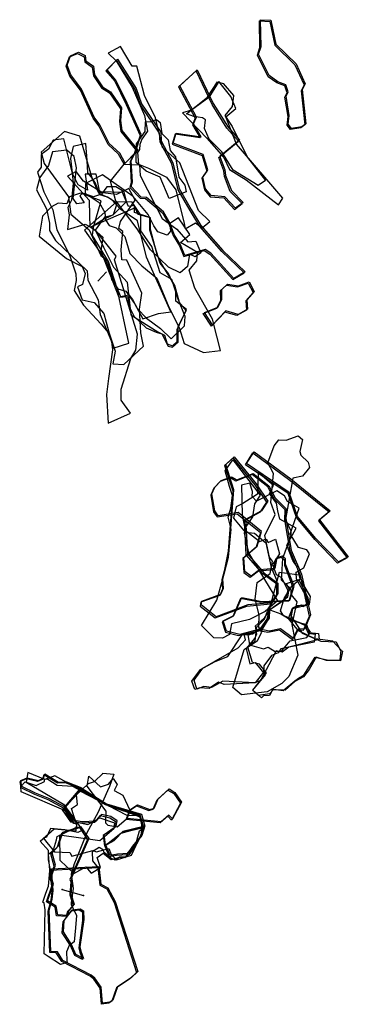
# Model space of a CAD drawing. Extents: x 7323 to 7635, y -9081 to -8148.
import ezdxf

# ---------------------------------------------------------------- set-up
doc = ezdxf.new("R2010")
doc.units = 0

msp = doc.modelspace()

# ---------------------------------------------------------------- linework, layer by layer
at = {"layer": 'M68LXLIFT', "color": 3}
msp.add_line((7397.389, -8395.205, -1416), (7405.695, -8386.614, -1431), dxfattribs=at)
at = {"layer": 'M68LXLIFT', "color": 2}
msp.add_line((7363.558, -8971.83, -1451), (7383.834, -8977.312, -1533), dxfattribs=at)
at = {"layer": 'M68LXLIFT', "color": 13}
for points in [[(7559.002, -8201.523, -1540), (7548.741, -8181.218, -1540), (7551.196, -8173.976, -1540), (7550.807, -8148.533, -1540), (7560.502, -8149.137, -1540), (7565.132, -8171.601, -1540), (7584.379, -8190.405, -1540), (7593.02, -8209.292, -1540), (7590.244, -8214.796, -1540), (7593.674, -8247.184, -1540), (7589.959, -8249.987, -1540), (7580.008, -8251.666, -1540), (7577.081, -8247.495, -1540), (7577.865, -8239.205, -1540), (7574.897, -8220.986, -1540), (7576.852, -8216.871, -1540), (7574.691, -8210.363, -1540), (7567.026, -8207.347, -1540)], [(7517.722, -8569.911, -1439), (7525.418, -8594.025, -1439), (7520.982, -8651.105, -1439), (7517.211, -8670.254, -1439), (7514.968, -8678.338, -1439), (7515.747, -8687.215, -1439), (7513.124, -8693.055, -1439), (7494.989, -8699.634, -1439), (7494.567, -8703.146, -1439), (7508.661, -8714.488, -1439), (7538.726, -8703.167, -1439), (7561.059, -8701.113, -1439), (7567.144, -8692.432, -1439), (7567.149, -8682.41, -1439), (7553.958, -8672.696, -1439), (7538.217, -8654.675, -1439), (7536.589, -8622.002, -1439), (7551.68, -8613.875, -1439), (7557.709, -8604.685, -1439), (7546.698, -8588.256, -1439), (7525.85, -8562.765, -1439)], [(7525.331, -8564.477, -1458), (7551.47, -8598.099, -1458), (7546.137, -8606.192, -1458), (7544.223, -8618.525, -1458), (7538.033, -8627.375, -1458), (7536.103, -8634.001, -1458), (7540.424, -8652.848, -1458), (7555.44, -8678.143, -1458), (7567.72, -8698.355, -1458), (7556.16, -8708.397, -1458), (7541.202, -8715.833, -1458), (7524.146, -8719.903, -1458), (7522.226, -8730.041, -1458), (7515.581, -8733.624, -1458), (7507.398, -8733.42, -1458), (7495.739, -8721.758, -1458), (7510.21, -8697.642, -1458), (7515.739, -8678.732, -1458), (7521.225, -8656.994, -1458), (7523.782, -8630.208, -1458), (7520.975, -8618.908, -1458), (7523.55, -8610.366, -1458), (7525.096, -8598.421, -1458), (7522.385, -8590.018, -1458), (7518.321, -8575.156, -1458)], [(7475.871, -8889.868, -1566.998), (7467.237, -8905.946, -1567.047), (7463.803, -8902.434, -1567.065), (7456.519, -8908.625, -1567.106), (7424.291, -8905.516, -1567.284), (7427.917, -8896.724, -1567.263), (7434.027, -8892.542, -1567.229), (7445.845, -8896.951, -1567.164), (7449.851, -8895.754, -1567.142), (7453.744, -8886.882, -1567.12), (7463.984, -8877.539, -1567.062), (7469.613, -8880.802, -1567.032)]]:
    msp.add_polyline3d(points, close=True, dxfattribs=at)
at = {"layer": 'M68LXLIFT', "color": 1}
for points in [[(7560.002, -8200.523, -1530), (7549.741, -8180.218, -1530), (7552.196, -8172.976, -1530), (7551.807, -8147.533, -1530), (7561.502, -8148.137, -1530), (7566.132, -8170.601, -1530), (7585.379, -8189.405, -1530), (7594.02, -8208.292, -1530), (7591.244, -8213.796, -1530), (7594.674, -8246.184, -1530), (7590.959, -8248.987, -1530), (7581.008, -8250.666, -1530), (7578.081, -8246.495, -1530), (7578.865, -8238.205, -1530), (7575.897, -8219.986, -1530), (7577.852, -8215.871, -1530), (7575.691, -8209.363, -1530), (7568.026, -8206.347, -1530)], [(7379.192, -8178.43, -1554.838), (7385.6, -8181.577, -1554.922), (7386.257, -8186.5, -1554.959), (7393.275, -8191.587, -1555.061), (7394.428, -8199.824, -1555.124), (7401.917, -8211.257, -1555.271), (7409.44, -8215.99, -1555.375), (7419.83, -8231.094, -1555.574), (7419.017, -8242.973, -1555.641), (7420.373, -8252.574, -1555.715), (7435.519, -8271.231, -1555.964), (7423.371, -8283.53, -1555.941), (7418.223, -8273.898, -1555.829), (7408.153, -8264.923, -1555.672), (7399.456, -8247.015, -1555.473), (7394.146, -8239.759, -1555.374), (7381.942, -8213.329, -1555.086), (7371.887, -8199.928, -1554.902), (7368.48, -8190.475, -1554.808), (7371.572, -8181.842, -1554.784)], [(7526.318, -8392.749, -1436), (7504.512, -8368.753, -1436), (7499.353, -8365.285, -1436), (7480.038, -8370.887, -1436), (7475.919, -8360.797, -1436), (7470.01, -8350.961, -1436), (7466.171, -8340.658, -1436), (7459.87, -8329.578, -1436), (7443.642, -8316, -1436), (7438.55, -8315.673, -1436), (7428.973, -8305.643, -1436), (7430.216, -8301.179, -1436), (7429.069, -8281.352, -1436), (7433.259, -8272.785, -1436), (7438.658, -8256.366, -1436), (7425.267, -8226.768, -1436), (7414.563, -8204.932, -1436), (7406.232, -8194.949, -1436), (7416.277, -8184.81, -1436), (7433.784, -8212.722, -1436), (7438.977, -8227.282, -1436), (7457.093, -8253.963, -1436), (7457.677, -8262.437, -1436), (7468.55, -8283.044, -1436), (7474.615, -8307.622, -1436), (7485.976, -8327.419, -1436), (7495.087, -8342.646, -1436), (7516.083, -8366.154, -1436), (7537.136, -8386.537, -1436)], [(7531.749, -8261.765, -1531), (7513.162, -8277.219, -1531), (7517.782, -8289.901, -1531), (7518.499, -8295.079, -1531), (7524.072, -8309.462, -1531), (7535.237, -8320.616, -1531), (7528.054, -8326.256, -1531), (7517.803, -8315.293, -1531), (7505.034, -8314.258, -1531), (7499.659, -8307.865, -1531), (7496.941, -8296.827, -1531), (7501.855, -8289.93, -1531), (7497.282, -8275.122, -1531), (7468.928, -8264.51, -1531), (7471.763, -8255.002, -1531), (7495.408, -8258.498, -1531), (7488.103, -8246.192, -1531), (7490.877, -8239.81, -1531), (7475.093, -8210.144, -1531), (7491.679, -8195.1, -1531), (7506.837, -8226.998, -1531), (7520.896, -8249.276, -1531)], [(7498.504, -8424.992, -1515), (7511.238, -8420.004, -1515), (7514.975, -8412.565, -1515), (7514.895, -8403.276, -1515), (7520.447, -8398.098, -1515), (7530.865, -8399.806, -1515), (7540.916, -8396.072, -1515), (7545.683, -8405.014, -1515), (7538.857, -8413.023, -1515), (7539.374, -8421.872, -1515), (7530.415, -8426.762, -1515), (7518.764, -8423.564, -1515), (7506.124, -8436.841, -1515)], [(7526.85, -8561.765, -1428), (7547.698, -8587.256, -1428), (7558.709, -8603.685, -1428), (7552.68, -8612.875, -1428), (7537.589, -8621.002, -1428), (7539.217, -8653.675, -1428), (7554.958, -8671.696, -1428), (7568.149, -8681.41, -1428), (7568.144, -8691.432, -1428), (7562.059, -8700.113, -1428), (7539.726, -8702.167, -1428), (7509.661, -8713.488, -1428), (7495.567, -8702.146, -1428), (7495.989, -8698.634, -1428), (7514.124, -8692.055, -1428), (7516.747, -8686.215, -1428), (7515.968, -8677.338, -1428), (7518.211, -8669.254, -1428), (7521.982, -8650.105, -1428), (7526.418, -8593.025, -1428), (7518.722, -8568.911, -1428)], [(7545.558, -8556.89, -1455), (7580.489, -8582.778, -1455), (7617.768, -8612.943, -1455), (7607.66, -8621.559, -1455), (7634.944, -8656.407, -1455), (7625.721, -8661.386, -1455), (7604.252, -8639.199, -1455), (7586.79, -8618.388, -1455), (7579.016, -8595.548, -1455), (7538.391, -8568.236, -1455)], [(7524.309, -8580.621, -1464), (7529.269, -8583.698, -1464), (7544.74, -8577.525, -1464), (7559.524, -8589.247, -1464), (7565.702, -8600.643, -1464), (7575.97, -8611.044, -1464), (7575.733, -8620.352, -1464), (7580.911, -8650.101, -1464), (7590.547, -8673.077, -1464), (7599.07, -8711.631, -1464), (7593.436, -8725.01, -1464), (7587.781, -8724.658, -1464), (7582.996, -8733.768, -1464), (7570.783, -8724.724, -1464), (7559.762, -8726.881, -1464), (7551.153, -8725.238, -1464), (7531.974, -8730.139, -1464), (7519.427, -8727.067, -1464), (7516.378, -8717.049, -1464), (7526.408, -8712.121, -1464), (7533.858, -8695.172, -1464), (7553.026, -8698.857, -1464), (7566.897, -8698.29, -1464), (7579.661, -8697.569, -1464), (7583.504, -8684.441, -1464), (7575.331, -8663.55, -1464), (7575.368, -8658.352, -1464), (7572.394, -8655.868, -1464), (7567.165, -8657.393, -1464), (7565.421, -8667.618, -1464), (7550.885, -8668.906, -1464), (7542.965, -8674.882, -1464), (7536.754, -8670.439, -1464), (7535.908, -8657.219, -1464), (7548.503, -8646.507, -1464), (7552.659, -8632.482, -1464), (7530.518, -8614.652, -1464), (7511.527, -8617.762, -1464), (7508.264, -8612.855, -1464), (7505.532, -8596.989, -1464), (7508.393, -8590.431, -1464), (7514.538, -8584.144, -1464)], [(7366.399, -8893.783, -1527), (7351.08, -8885.433, -1527), (7338.3, -8880.448, -1527), (7325.586, -8874.093, -1527), (7324.411, -8868.6, -1527), (7330.479, -8866.001, -1527), (7341.373, -8868.34, -1527), (7345.968, -8866.413, -1527), (7347.255, -8862.142, -1527), (7360.185, -8870.095, -1527), (7367.875, -8869.791, -1527), (7382.396, -8875.334, -1527)], [(7441.976, -8911.88, -1527), (7421.111, -8916.734, -1527), (7413.829, -8924.428, -1527), (7404.782, -8929.494, -1527), (7403.595, -8919.611, -1527), (7414.863, -8911.659, -1527), (7415.937, -8906.669, -1527), (7409.903, -8902.753, -1527), (7400.907, -8900.742, -1527), (7395.586, -8906.956, -1527), (7382.647, -8907.59, -1527), (7374.934, -8906.261, -1527), (7365.75, -8893.942, -1527), (7381.588, -8875.283, -1527), (7405.847, -8890.526, -1527), (7438.747, -8900.458, -1527)], [(7476.871, -8888.868, -1556.998), (7468.237, -8904.946, -1557.047), (7464.803, -8901.434, -1557.065), (7457.519, -8907.625, -1557.106), (7425.291, -8904.516, -1557.284), (7428.917, -8895.724, -1557.263), (7435.027, -8891.542, -1557.229), (7446.845, -8895.951, -1557.164), (7450.851, -8894.754, -1557.142), (7454.744, -8885.882, -1557.12), (7464.984, -8876.539, -1557.062), (7470.613, -8879.802, -1557.032)], [(7388.825, -8923.316, -1441), (7372.083, -8961.211, -1441), (7372.977, -8963.515, -1441), (7371.945, -8975.958, -1441), (7375.002, -8985.796, -1441), (7369.888, -8991.523, -1441), (7368.519, -8996.352, -1441), (7359.453, -8995.816, -1441), (7358.017, -8987.499, -1441), (7349.85, -8982.386, -1441), (7355.348, -8966.824, -1441), (7353.283, -8959.991, -1441), (7357.243, -8948.611, -1441), (7354.092, -8937.071, -1441), (7360.317, -8930.487, -1441), (7364.375, -8917.368, -1441), (7380.993, -8912.177, -1441)], [(7439.245, -8920.65, -1527), (7431.755, -8929.82, -1527), (7426.281, -8937.58, -1527), (7416.081, -8938.347, -1527), (7409.342, -8939.473, -1527), (7405.117, -8929.792, -1527), (7420.149, -8917.79, -1527), (7431.588, -8914.438, -1527), (7442.204, -8911.598, -1527)], [(7398.455, -8949.961, -1533), (7400.327, -8966.603, -1533), (7406.89, -8970.283, -1533), (7413.964, -8983.191, -1533), (7435.285, -9049.532, -1533), (7428.953, -9055.388, -1533), (7416.271, -9064.019, -1533), (7411.661, -9076.557, -1533), (7408.768, -9078.633, -1533), (7401.983, -9079.571, -1533), (7400.651, -9064.271, -1533), (7394.615, -9055.862, -1533), (7391.268, -9053.02, -1533), (7364.457, -9038.914, -1533), (7359.148, -9030.874, -1533), (7353.082, -9030.404, -1533), (7351.336, -8991.281, -1533), (7354.339, -8980.788, -1533), (7355.125, -8972.725, -1533), (7353.619, -8952.307, -1533)], [(7384.093, -9000.227, -1533), (7380.355, -9026.193, -1533), (7381.473, -9030.214, -1533), (7383.896, -9037.232, -1533), (7376.631, -9033.217, -1533), (7372.544, -9023.881, -1533), (7364.806, -9011.869, -1533), (7365.543, -9001.272, -1533), (7373.58, -8991.098, -1533), (7380.645, -8989.96, -1533), (7383.899, -8992.029, -1533)]]:
    msp.add_polyline3d(points, close=True, dxfattribs=at)
at = {"layer": 'M68LXLIFT', "color": 6}
for points in [[(7445.569, -8288.209, -1476), (7462.627, -8296.676, -1476), (7471.546, -8308.644, -1476), (7479.47, -8340.721, -1476), (7480.169, -8345.583, -1476), (7490.022, -8340.128, -1476), (7496.515, -8344.798, -1476), (7503.803, -8338.86, -1476), (7492.781, -8328.478, -1476), (7475.108, -8283.19, -1476), (7458.911, -8268.574, -1476), (7452.069, -8240.41, -1476), (7441.736, -8219.28, -1476), (7434.403, -8191.486, -1476), (7429.926, -8191.675, -1476), (7418.897, -8172.83, -1476), (7407.168, -8179.15, -1476), (7414.845, -8186.556, -1476), (7430.019, -8211.622, -1476), (7441.597, -8238.192, -1476), (7444.59, -8253.092, -1476), (7439.08, -8260.659, -1476), (7437.251, -8265.669, -1476), (7437.089, -8270.41, -1476), (7435.149, -8273.524, -1476), (7436.129, -8284.443, -1476)], [(7536.136, -8387.537, -1444), (7515.083, -8367.154, -1444), (7494.087, -8343.646, -1444), (7484.976, -8328.419, -1444), (7473.615, -8308.622, -1444), (7467.55, -8284.044, -1444), (7456.677, -8263.437, -1444), (7456.093, -8254.963, -1444), (7437.977, -8228.282, -1444), (7432.784, -8213.722, -1444), (7415.277, -8185.81, -1444), (7405.232, -8195.949, -1444), (7413.563, -8205.932, -1444), (7424.267, -8227.768, -1444), (7437.658, -8257.366, -1444), (7432.259, -8273.785, -1444), (7428.069, -8282.352, -1444), (7429.216, -8302.179, -1444), (7427.973, -8306.643, -1444), (7437.55, -8316.673, -1444), (7442.642, -8317, -1444), (7458.87, -8330.578, -1444), (7465.171, -8341.658, -1444), (7469.01, -8351.961, -1444), (7474.919, -8361.797, -1444), (7479.038, -8371.887, -1444), (7498.353, -8366.285, -1444), (7503.512, -8369.753, -1444), (7525.318, -8393.749, -1444)], [(7433.858, -8282.746, -1484), (7434.071, -8265.098, -1484), (7442.396, -8253.537, -1484), (7442.686, -8244.3, -1484), (7447.636, -8243.864, -1484), (7452.969, -8242.04, -1484), (7456.7, -8244.945, -1484), (7458.065, -8255.354, -1484), (7464.228, -8261.482, -1484), (7466.101, -8271.398, -1484), (7471.263, -8277.511, -1484), (7474.392, -8296.818, -1484), (7479.963, -8304.493, -1484), (7481.105, -8310.671, -1484), (7465.108, -8317.021, -1484), (7456.551, -8296.641, -1484), (7443.4, -8291.165, -1484)], [(7381.396, -8876.334, -1539), (7366.875, -8870.791, -1539), (7359.185, -8871.095, -1539), (7346.255, -8863.142, -1539), (7344.968, -8867.413, -1539), (7340.373, -8869.34, -1539), (7329.479, -8867.001, -1539), (7323.411, -8869.6, -1539), (7324.586, -8875.093, -1539), (7337.3, -8881.448, -1539), (7350.08, -8886.433, -1539), (7365.399, -8894.783, -1539)], [(7437.682, -8903.266, -1546), (7403.842, -8890.194, -1546), (7356.829, -8864.183, -1546), (7347.199, -8867.6, -1546), (7331.13, -8861.026, -1546), (7329.594, -8870.214, -1546), (7364.808, -8890.939, -1546), (7383.071, -8915.435, -1546), (7378.617, -8917.695, -1546), (7366.091, -8915.378, -1546), (7352.758, -8913.889, -1546), (7348.796, -8922.048, -1546), (7345.99, -8923.285, -1546), (7349.25, -8927.315, -1546), (7356.492, -8936.039, -1546), (7370.858, -8936.858, -1546), (7372.852, -8940.083, -1546), (7392.82, -8934.916, -1546), (7396.23, -8936.082, -1546), (7407.881, -8933.011, -1546), (7410.04, -8938.641, -1546), (7415.34, -8943.771, -1546), (7429.498, -8939.358, -1546), (7440.457, -8915.691, -1546)], [(7412.614, -8862.532, -1443), (7408.492, -8874.05, -1443), (7406.713, -8878.167, -1443), (7397.598, -8899.262, -1443), (7394.456, -8904.885, -1443), (7386.8, -8918.588, -1443), (7380.284, -8934.653, -1443), (7374.643, -8948.559, -1443), (7374.591, -8948.756, -1443), (7372.344, -8957.229, -1443), (7373.465, -8965.96, -1443), (7374.1, -8970.9, -1443), (7372.32, -8984.43, -1443), (7372.1, -8986.1, -1443), (7377.3, -8996.5, -1443), (7376.224, -9008.199, -1443), (7375, -9021.5, -1443), (7370.3, -9024.9, -1443), (7367.8, -9030.9, -1443), (7368.206, -9039.013, -1443), (7368.3, -9040.9, -1443), (7362.1, -9042.8, -1443), (7350.492, -9035.284, -1443), (7346.5, -9032.7, -1443), (7347.689, -8990.946, -1443), (7346.497, -8984.655, -1443), (7345.426, -8983.755, -1443), (7348.307, -8975.363, -1443), (7350.615, -8968.64, -1443), (7351.277, -8961.797, -1443), (7352.063, -8953.667, -1443), (7352.028, -8953.233, -1443), (7350.836, -8938.525, -1443), (7355.591, -8934.16, -1443), (7358.206, -8924.667, -1443), (7359.076, -8921.507, -1443), (7375.42, -8913.689, -1443), (7377.89, -8912.507, -1443), (7376.514, -8907.885, -1443), (7372.682, -8895.008, -1443), (7378.252, -8891.357, -1443), (7377.423, -8882.016, -1443), (7382.247, -8877.486, -1443), (7388.723, -8871.405, -1443), (7389.738, -8871.041, -1443), (7394.444, -8869.355, -1443), (7402.189, -8861.904, -1443), (7402.356, -8861.451, -1443)], [(7439.243, -8913.001, -1543.41), (7438.189, -8920.885, -1543.41), (7434.744, -8927.709, -1543.41), (7427.104, -8938.49, -1543.41), (7423.348, -8941.185, -1543.41), (7417.984, -8941.05, -1543.41), (7413.924, -8943.964, -1543.41), (7409.914, -8942.019, -1543.41), (7403.17, -8936.319, -1543.41), (7402.735, -8934.482, -1543.41), (7398.78, -8932.024, -1543.41), (7391.989, -8936.008, -1543.41), (7392.407, -8944.517, -1543.41), (7397.455, -8950.961, -1543.41), (7399.327, -8967.603, -1543.41), (7405.89, -8971.283, -1543.41), (7412.964, -8984.191, -1543.41), (7434.285, -9050.532, -1543.41), (7427.953, -9056.388, -1543.41), (7415.271, -9065.019, -1543.41), (7410.661, -9077.557, -1543.41), (7407.768, -9079.633, -1543.41), (7400.983, -9080.571, -1543.41), (7399.651, -9065.271, -1543.41), (7393.615, -9056.862, -1543.41), (7390.268, -9054.02, -1543.41), (7363.457, -9039.914, -1543.41), (7358.148, -9031.874, -1543.41), (7352.082, -9031.404, -1543.41), (7350.336, -8992.281, -1543.41), (7353.339, -8981.788, -1543.41), (7354.125, -8973.725, -1543.41), (7352.619, -8953.307, -1543.41), (7350.624, -8943.78, -1543.41), (7350.79, -8934.851, -1543.41), (7342.792, -8926.119, -1543.41), (7356.212, -8914.284, -1543.41), (7376.849, -8916.147, -1543.41), (7377.642, -8909.914, -1543.41), (7374.65, -8909.387, -1543.41), (7367.633, -8900.843, -1543.41), (7367.415, -8897.486, -1543.41), (7324.927, -8879.269, -1543.41), (7324.448, -8874.317, -1543.41), (7328.551, -8869.641, -1543.41), (7338.969, -8873.122, -1543.41), (7346.965, -8869.585, -1543.41), (7346.865, -8867.036, -1543.41), (7350.137, -8867.309, -1543.41), (7358.948, -8872.835, -1543.41), (7373.625, -8873.732, -1543.41), (7408.321, -8892.718, -1543.41), (7437.589, -8902.266, -1543.41)], [(7400.044, -8874.511, -1567.415), (7407.564, -8872.031, -1567.374), (7412.076, -8866.494, -1567.348), (7415.666, -8872.373, -1567.329), (7412.865, -8877.894, -1567.345), (7421.045, -8882.488, -1567.3), (7427.917, -8896.724, -1567.263), (7424.291, -8905.516, -1567.284), (7415.904, -8912.59, -1567.331), (7407.216, -8911.259, -1567.379), (7405.104, -8908.865, -1567.39), (7405.298, -8897.637, -1567.388), (7387.336, -8873.742, -1567.486), (7388.846, -8864.39, -1567.476)], [(7437.556, -8901.932, -1558), (7425.315, -8901.599, -1558), (7380.787, -8878.443, -1558), (7363.753, -8896.245, -1558), (7371.494, -8907.671, -1558), (7377.835, -8908.057, -1558), (7387.902, -8910.03, -1558), (7399.281, -8903.974, -1558), (7413.237, -8908.622, -1558), (7412.516, -8914.226, -1558), (7399.361, -8925.801, -1558), (7361.1, -8920.134, -1558), (7361.379, -8944.12, -1558), (7374.656, -8956.76, -1558), (7385.964, -8950.318, -1558), (7391.091, -8956.238, -1558), (7400.048, -8950.909, -1558), (7397, -8941.331, -1558), (7402.679, -8937.486, -1558), (7410.177, -8943.488, -1558), (7418.581, -8941.216, -1558), (7423.007, -8941.396, -1558), (7424.986, -8939.792, -1558), (7425.856, -8936.717, -1558), (7432.846, -8931.113, -1558), (7436.86, -8916.316, -1558), (7439.89, -8913.919, -1558)], [(7437.747, -8901.458, -1539), (7404.847, -8891.526, -1539), (7380.588, -8876.283, -1539), (7364.75, -8894.942, -1539), (7373.934, -8907.261, -1539), (7381.647, -8908.59, -1539), (7394.586, -8907.956, -1539), (7399.907, -8901.742, -1539), (7408.903, -8903.753, -1539), (7414.937, -8907.669, -1539), (7413.863, -8912.659, -1539), (7402.595, -8920.611, -1539), (7403.782, -8930.494, -1539), (7412.829, -8925.428, -1539), (7420.111, -8917.734, -1539), (7440.976, -8912.88, -1539)], [(7441.204, -8912.598, -1539), (7430.588, -8915.438, -1539), (7419.149, -8918.79, -1539), (7404.117, -8930.792, -1539), (7408.342, -8940.473, -1539), (7415.081, -8939.347, -1539), (7425.281, -8938.58, -1539), (7430.755, -8930.82, -1539), (7438.245, -8921.65, -1539)]]:
    msp.add_polyline3d(points, close=True, dxfattribs=at)
at = {"layer": 'M68LXLIFT', "color": 4}
msp.add_polyline3d([(7378.192, -8179.43, -1564.838), (7384.6, -8182.577, -1564.922), (7385.257, -8187.5, -1564.959), (7392.275, -8192.587, -1565.061), (7393.428, -8200.824, -1565.124), (7400.917, -8212.257, -1565.271), (7408.44, -8216.99, -1565.375), (7418.83, -8232.094, -1565.574), (7418.017, -8243.973, -1565.641), (7419.373, -8253.574, -1565.715), (7434.519, -8272.231, -1565.964), (7422.371, -8284.53, -1565.941), (7417.223, -8274.898, -1565.829), (7407.153, -8265.923, -1565.672), (7398.456, -8248.015, -1565.473), (7393.146, -8240.759, -1565.374), (7380.942, -8214.329, -1565.086), (7370.887, -8200.928, -1564.902), (7367.48, -8191.475, -1564.808), (7370.572, -8182.842, -1564.784)], close=True, dxfattribs=at)
at = {"layer": 'M68LXLIFT', "color": 7}
for points in [[(7519.896, -8250.276, -1541), (7505.837, -8227.998, -1541), (7490.679, -8196.1, -1541), (7474.093, -8211.144, -1541), (7489.877, -8240.81, -1541), (7487.103, -8247.192, -1541), (7494.408, -8259.498, -1541), (7470.763, -8256.002, -1541), (7467.928, -8265.51, -1541), (7496.282, -8276.122, -1541), (7500.855, -8290.93, -1541), (7495.941, -8297.827, -1541), (7498.659, -8308.865, -1541), (7504.034, -8315.258, -1541), (7516.803, -8316.293, -1541), (7527.054, -8327.256, -1541), (7534.237, -8321.616, -1541), (7523.072, -8310.462, -1541), (7517.499, -8296.079, -1541), (7516.782, -8290.901, -1541), (7512.162, -8278.219, -1541), (7530.749, -8262.765, -1541)], [(7572.712, -8316.801, -1548), (7529.046, -8265.562, -1548), (7518.759, -8239.599, -1548), (7528.229, -8231.586, -1548), (7523.715, -8220.21, -1548), (7512.161, -8206.045, -1548), (7502.832, -8221.238, -1548), (7486.345, -8233.186, -1548), (7477.887, -8235.892, -1548), (7500.803, -8259.796, -1548), (7516.819, -8277.981, -1548), (7522.437, -8289.529, -1548), (7538.153, -8299.128, -1548), (7568.76, -8322.844, -1548)], [(7524.87, -8229.899, -1566), (7517.979, -8238.184, -1566.012), (7524.984, -8248.773, -1566.055), (7539.358, -8277.987, -1566.16), (7556.588, -8299.919, -1566.245), (7549.468, -8304.81, -1566.247), (7525.736, -8290.028, -1566.17), (7514.903, -8272.758, -1566.107), (7502.9, -8260.725, -1566.051), (7498.575, -8250.731, -1566.014), (7499.473, -8242.347, -1565.991), (7496.741, -8240.604, -1565.982), (7488.515, -8239.164, -1565.963), (7481.486, -8236.669, -1565.943), (7501.551, -8221.074, -1565.934), (7510.901, -8206.324, -1565.907), (7516.442, -8207.926, -1565.922), (7526.205, -8219.378, -1565.972)]]:
    msp.add_polyline3d(points, close=True, dxfattribs=at)
at = {"layer": 'M68LXLIFT', "color": 3}
for points in [[(7400.24, -8371.134, -1475), (7406.523, -8375.963, -1475), (7410.35, -8393.863, -1475), (7416.591, -8402.572, -1475), (7424.166, -8404.886, -1475), (7432.365, -8416.627, -1475), (7440.027, -8430.864, -1475), (7454.869, -8426.045, -1475), (7466.594, -8424.238, -1475), (7443.564, -8372.432, -1475), (7435.054, -8338.267, -1475), (7419.149, -8327.391, -1475), (7410.235, -8317.618, -1475), (7398.383, -8311.822, -1475), (7392.34, -8298.565, -1475), (7380.369, -8257.772, -1475), (7365.747, -8253.407, -1475), (7343.766, -8272.962, -1475), (7346.747, -8283.91, -1475), (7369.842, -8315.54, -1475), (7371.89, -8331.812, -1475), (7389.194, -8346.582, -1475)], [(7422.163, -8474.408, -1451), (7440.86, -8456.944, -1451), (7438.361, -8444.196, -1451), (7436.852, -8422.001, -1451), (7439.167, -8406.598, -1451), (7425.103, -8375.528, -1451), (7420.274, -8375.112, -1451), (7419.457, -8365.603, -1451), (7421.341, -8348.324, -1451), (7417.484, -8345.411, -1451), (7418.892, -8338.84, -1451), (7432.802, -8318.397, -1451), (7426.976, -8307.508, -1451), (7415.087, -8313.321, -1451), (7399.263, -8311.324, -1451), (7396.023, -8293.964, -1451), (7385.632, -8293.907, -1451), (7387.599, -8309.15, -1451), (7378.852, -8303.996, -1451), (7373.431, -8293.35, -1451), (7365.309, -8260.532, -1451), (7355.17, -8261.826, -1451), (7350.612, -8270.343, -1451), (7343.684, -8275.149, -1451), (7343.899, -8287.206, -1451), (7340.305, -8291.909, -1451), (7346.378, -8310.537, -1451), (7354.778, -8327.733, -1451), (7358.729, -8346.758, -1451), (7370.757, -8370.343, -1451), (7376.792, -8388.339, -1451), (7376.839, -8394.798, -1451), (7374.935, -8404.056, -1451), (7383.916, -8417.95, -1451), (7400.727, -8435.931, -1451), (7408.67, -8445.547, -1451), (7414.012, -8461.757, -1451), (7411.734, -8473.72, -1451)], [(7385.597, -8341.377, -1487), (7390.873, -8343.996, -1487), (7401.319, -8337.434, -1487), (7412.455, -8332.222, -1487), (7415.937, -8321.676, -1487), (7406.753, -8315.626, -1487), (7399.407, -8313.47, -1487), (7395.248, -8302.419, -1487), (7391.633, -8296.898, -1487), (7387.915, -8292.554, -1487), (7387.337, -8281.002, -1487), (7386.026, -8264.833, -1487), (7374.217, -8267.694, -1487), (7371.546, -8279.168, -1487), (7373.042, -8292.667, -1487), (7374.001, -8302.393, -1487), (7372.625, -8318.499, -1487), (7369.15, -8325.41, -1487), (7370.417, -8332.483, -1487), (7368.683, -8346.22, -1487)], [(7428.469, -8520.38, -1431), (7419.6, -8507.943, -1431), (7419.569, -8497.728, -1431), (7428.787, -8468.62, -1431), (7433.577, -8460.699, -1431), (7435.05, -8445.493, -1431), (7413.377, -8375.162, -1431), (7414.729, -8371.715, -1431), (7395.342, -8346.989, -1431), (7404.479, -8334.344, -1431), (7411.964, -8332.308, -1431), (7424.77, -8319.857, -1431), (7422.586, -8310.723, -1431), (7414.42, -8305.9, -1431), (7405.907, -8305.852, -1431), (7401.097, -8313.018, -1431), (7393.385, -8315.336, -1431), (7382.961, -8311.892, -1431), (7380.305, -8314.344, -1431), (7384.567, -8321.134, -1431), (7377.497, -8321.975, -1431), (7373.998, -8316.919, -1431), (7377.232, -8288.049, -1431), (7374.934, -8277.02, -1431), (7368.203, -8271.33, -1431), (7354.52, -8272.887, -1431), (7350.79, -8285.839, -1431), (7342.365, -8296.954, -1431), (7339.402, -8308.885, -1431), (7348.771, -8326.778, -1431), (7351.608, -8340.262, -1431), (7351.747, -8347.422, -1431), (7357.39, -8356.909, -1431), (7387.257, -8385.587, -1431), (7387.966, -8394.517, -1431), (7397.934, -8413.057, -1431), (7399.825, -8427.037, -1431), (7410.389, -8452.612, -1431), (7411.53, -8460.224, -1431), (7407.552, -8487.675, -1431), (7405.867, -8502.602, -1431), (7407.259, -8529.729, -1431)], [(7437.1, -8285.004, -1566.005), (7437.693, -8295.309, -1566.036), (7458.48, -8335.958, -1566.183), (7472.444, -8346.184, -1566.232), (7482.728, -8357.916, -1566.28), (7490.446, -8357.559, -1566.291), (7495.061, -8368.426, -1566.327), (7489.918, -8372.144, -1566.329), (7484.334, -8369.712, -1566.314), (7482.517, -8381.541, -1566.342), (7475.543, -8387.407, -1566.346), (7464.438, -8382.174, -1566.315), (7447.512, -8365.736, -1566.244), (7434.776, -8345.602, -1566.171), (7414.832, -8319.652, -1566.066), (7414.68, -8319.436, -1566.065), (7409.556, -8300.635, -1565.916), (7422.371, -8284.53, -1565.941)], [(7368.608, -8295.683, -1500), (7389.149, -8318.68, -1500), (7389.613, -8333.288, -1500), (7389.87, -8343.543, -1500), (7395.43, -8347.267, -1500), (7402.745, -8363.085, -1500), (7412.317, -8382.039, -1500), (7425.423, -8396.348, -1500), (7428.813, -8427.226, -1500), (7454.515, -8443.36, -1500), (7460.547, -8446.398, -1500), (7463.222, -8454.608, -1500), (7468.127, -8456.736, -1500), (7472.593, -8452.597, -1500), (7472.7, -8441.077, -1500), (7481.443, -8422.052, -1500), (7471.376, -8414.25, -1500), (7471.362, -8403.152, -1500), (7464.329, -8388, -1500), (7456.646, -8378.4, -1500), (7446.827, -8346.873, -1500), (7446.793, -8335.02, -1500), (7432.398, -8330.373, -1500), (7432.133, -8323.754, -1500), (7426.692, -8324.56, -1500), (7420.911, -8311.213, -1500), (7400.294, -8310.711, -1500), (7384.04, -8300.538, -1500), (7377.095, -8291.479, -1500)], [(7513.812, -8460.872, -1536), (7510.297, -8447.466, -1536), (7506.335, -8431.428, -1536), (7489.392, -8401.976, -1536), (7483.97, -8384.73, -1536), (7491.496, -8376.192, -1536), (7491.876, -8368.096, -1536), (7475.975, -8358.537, -1536), (7484.856, -8351.066, -1536), (7473.888, -8335.364, -1536), (7465.616, -8340.726, -1536), (7466.497, -8347.87, -1536), (7463.083, -8351.655, -1536), (7454.47, -8348.695, -1536), (7450.573, -8342.946, -1536), (7445.134, -8332.092, -1536), (7430.843, -8315.048, -1536), (7401.863, -8294.569, -1536), (7385.785, -8302.851, -1536), (7385.407, -8311.825, -1536), (7398.655, -8320.637, -1536), (7404.091, -8330.174, -1536), (7404.76, -8337.038, -1536), (7408.183, -8342.594, -1536), (7414.95, -8344.858, -1536), (7423.086, -8353.017, -1536), (7427.856, -8369.106, -1536), (7439.251, -8380.856, -1536), (7453.314, -8392.352, -1536), (7464.791, -8420.099, -1536), (7474.539, -8439.141, -1536), (7479.359, -8454.421, -1536), (7497.786, -8462.955, -1536)], [(7426.744, -8454.084, -1416), (7415.716, -8402.271, -1416), (7407.497, -8376.766, -1416), (7392.37, -8351.959, -1416), (7393.247, -8344.225, -1416), (7400.511, -8319.154, -1416), (7381.055, -8311.812, -1416), (7370.666, -8315.499, -1416), (7368.025, -8322.017, -1416), (7359.793, -8321.504, -1416), (7353.666, -8324.904, -1416), (7345.191, -8333.734, -1416), (7341.851, -8352.547, -1416), (7367.93, -8373.69, -1416), (7382.683, -8381.315, -1416), (7385.567, -8387.929, -1416), (7382.934, -8398.478, -1416), (7378.123, -8400.695, -1416), (7382.58, -8413.029, -1416), (7394.099, -8415.497, -1416), (7403.207, -8425.841, -1416), (7412.049, -8458.744, -1416)], [(7384.929, -8347.051, -1481), (7404.413, -8374.915, -1481), (7413.042, -8395.681, -1481), (7418.912, -8409.73, -1481), (7426.774, -8408.197, -1481), (7430.335, -8412.77, -1481), (7435.119, -8421.589, -1481), (7443.555, -8430.292, -1481), (7456.788, -8440.105, -1481), (7467.019, -8449.874, -1481), (7479.75, -8437.738, -1481), (7480.357, -8428.921, -1481), (7473.566, -8412.487, -1481), (7467.525, -8393.839, -1481), (7456.619, -8387.549, -1481), (7448.593, -8362.479, -1481), (7438.154, -8347.477, -1481), (7438.392, -8332.779, -1481), (7429.963, -8320.441, -1481), (7415.142, -8320.185, -1481)], [(7391.329, -8343.872, -1487), (7402.209, -8353.481, -1487), (7400.21, -8366.867, -1487), (7417.352, -8410.577, -1487), (7425.603, -8409.851, -1487), (7427.511, -8419.96, -1487), (7431.839, -8428.903, -1487), (7443.195, -8439.582, -1487), (7452.742, -8443.488, -1487), (7458.085, -8445.176, -1487), (7464.212, -8456.941, -1487), (7468.201, -8458.001, -1487), (7473.648, -8453.121, -1487), (7473.571, -8438.441, -1487), (7481.235, -8423.089, -1487), (7474.839, -8415.487, -1487), (7470.438, -8399.449, -1487), (7458.211, -8379.308, -1487), (7454.062, -8371.331, -1487), (7447.545, -8346.221, -1487), (7447.373, -8335.352, -1487), (7435.809, -8331.979, -1487), (7432.771, -8325.912, -1487)]]:
    msp.add_polyline3d(points, close=True, dxfattribs=at)
at = {"layer": 'M68LXLIFT', "color": 2}
for points in [[(7497.504, -8425.992, -1525), (7510.238, -8421.004, -1525), (7513.975, -8413.565, -1525), (7513.895, -8404.276, -1525), (7519.447, -8399.098, -1525), (7529.865, -8400.806, -1525), (7539.916, -8397.072, -1525), (7544.683, -8406.014, -1525), (7537.857, -8414.023, -1525), (7538.374, -8422.872, -1525), (7529.415, -8427.762, -1525), (7517.764, -8424.564, -1525), (7505.124, -8437.841, -1525)], [(7387.825, -8924.316, -1451), (7371.083, -8962.211, -1451), (7371.977, -8964.515, -1451), (7370.945, -8976.958, -1451), (7374.002, -8986.796, -1451), (7368.888, -8992.523, -1451), (7367.519, -8997.352, -1451), (7358.453, -8996.816, -1451), (7357.017, -8988.499, -1451), (7348.85, -8983.386, -1451), (7354.348, -8967.824, -1451), (7352.283, -8960.991, -1451), (7356.243, -8949.611, -1451), (7353.092, -8938.071, -1451), (7359.317, -8931.487, -1451), (7363.375, -8918.368, -1451), (7379.993, -8913.177, -1451)], [(7397.455, -8950.961, -1543), (7399.327, -8967.603, -1543), (7405.89, -8971.283, -1543), (7412.964, -8984.191, -1543), (7434.285, -9050.532, -1543), (7427.953, -9056.388, -1543), (7415.271, -9065.019, -1543), (7410.661, -9077.557, -1543), (7407.768, -9079.633, -1543), (7400.983, -9080.571, -1543), (7399.651, -9065.271, -1543), (7393.615, -9056.862, -1543), (7390.268, -9054.02, -1543), (7363.457, -9039.914, -1543), (7358.148, -9031.874, -1543), (7352.082, -9031.404, -1543), (7350.336, -8992.281, -1543), (7353.339, -8981.788, -1543), (7354.125, -8973.725, -1543), (7352.619, -8953.307, -1543)], [(7383.093, -9001.227, -1543), (7379.355, -9027.193, -1543), (7380.473, -9031.214, -1543), (7382.896, -9038.232, -1543), (7375.631, -9034.217, -1543), (7371.544, -9024.881, -1543), (7363.806, -9012.869, -1543), (7364.543, -9002.272, -1543), (7372.58, -8992.098, -1543), (7379.645, -8990.96, -1543), (7382.899, -8993.029, -1543)]]:
    msp.add_polyline3d(points, close=True, dxfattribs=at)
at = {"layer": 'M68LXLIFT', "color": 8}
for points in [[(7564.521, -8551.402, -1567.066), (7569.004, -8545.67, -1567.042), (7575.907, -8545.993, -1567.045), (7587.425, -8541.998, -1567.03), (7591.588, -8545.32, -1567.046), (7589.027, -8556.703, -1567.095), (7589.92, -8560.276, -1567.111), (7596.825, -8566.735, -1567.141), (7598.218, -8571.787, -1567.163), (7591.378, -8580.144, -1567.161), (7582.428, -8582.12, -1567.159), (7575.299, -8621.048, -1567.105), (7580.304, -8631.856, -1567.09), (7580.593, -8636.715, -1567.083), (7572.602, -8658.156, -1567.054), (7571.425, -8678.259, -1567.026), (7580.281, -8686.578, -1567.014), (7580.766, -8692.484, -1567.005), (7586.162, -8699.249, -1566.995), (7581.377, -8720.808, -1566.966), (7587.137, -8749.717, -1566.925), (7578.552, -8769.852, -1566.898), (7571.94, -8776.54, -1566.889), (7557.973, -8784.408, -1566.879), (7533.739, -8787.316, -1566.877), (7525.332, -8780.404, -1566.887), (7536.371, -8744.439, -1566.936), (7548.705, -8735.779, -1566.947), (7553.091, -8728.069, -1566.958), (7550.016, -8723.228, -1566.965), (7550.469, -8711.603, -1566.981), (7546.779, -8696.532, -1567.002), (7548.483, -8681.014, -1567.024), (7560.889, -8672.303, -1567.035), (7563.176, -8660.682, -1567.051), (7560.224, -8656.939, -1567.056), (7555.935, -8636.259, -1567.085), (7565.603, -8616.441, -1567.112), (7561.536, -8604.973, -1567.129), (7564.053, -8577.576, -1567.166), (7558.53, -8567.563, -1567.136)], [(7513.538, -8585.144, -1474), (7507.393, -8591.431, -1474), (7504.532, -8597.989, -1474), (7507.264, -8613.855, -1474), (7510.527, -8618.762, -1474), (7529.518, -8615.652, -1474), (7551.659, -8633.482, -1474), (7547.503, -8647.507, -1474), (7534.908, -8658.219, -1474), (7535.754, -8671.439, -1474), (7541.965, -8675.882, -1474), (7549.885, -8669.906, -1474), (7564.421, -8668.618, -1474), (7566.165, -8658.393, -1474), (7571.394, -8656.868, -1474), (7574.368, -8659.352, -1474), (7574.331, -8664.55, -1474), (7582.504, -8685.441, -1474), (7578.661, -8698.569, -1474), (7565.897, -8699.29, -1474), (7552.026, -8699.857, -1474), (7532.858, -8696.172, -1474), (7525.408, -8713.121, -1474), (7515.378, -8718.049, -1474), (7518.427, -8728.067, -1474), (7530.974, -8731.139, -1474), (7550.153, -8726.238, -1474), (7558.762, -8727.881, -1474), (7569.783, -8725.724, -1474), (7581.996, -8734.768, -1474), (7586.781, -8725.658, -1474), (7592.436, -8726.01, -1474), (7598.07, -8712.631, -1474), (7589.547, -8674.077, -1474), (7579.911, -8651.101, -1474), (7574.733, -8621.352, -1474), (7574.97, -8612.044, -1474), (7564.702, -8601.643, -1474), (7558.524, -8590.247, -1474), (7543.74, -8578.525, -1474), (7528.269, -8584.698, -1474), (7523.309, -8581.621, -1474)], [(7549.476, -8576.506, -1501), (7548.886, -8597.299, -1501), (7535.021, -8605.891, -1501), (7528.744, -8609.087, -1501), (7526.123, -8619.753, -1501), (7537.207, -8633.278, -1501), (7546.059, -8634.078, -1501), (7556.815, -8643.23, -1501), (7561.764, -8666.553, -1501), (7566.714, -8678.216, -1501), (7566.775, -8693.458, -1501), (7562.755, -8699.791, -1501), (7558.663, -8705.738, -1501), (7558.832, -8715.729, -1501), (7552.645, -8725.897, -1501), (7539.575, -8730.149, -1501), (7541.236, -8739.784, -1501), (7554.4, -8743.82, -1501), (7559.084, -8742.156, -1501), (7565.61, -8746.141, -1501), (7571.825, -8745.631, -1501), (7579.928, -8736.108, -1501), (7595.67, -8732.92, -1501), (7599.238, -8728.028, -1501), (7595.341, -8722.279, -1501), (7573.396, -8712, -1501), (7570.732, -8707.74, -1501), (7574.14, -8695.93, -1501), (7581.324, -8684.461, -1501), (7589.382, -8677.501, -1501), (7586.556, -8665.885, -1501), (7582.237, -8660.015, -1501), (7576.805, -8645.526, -1501), (7585.573, -8629.451, -1501), (7570.096, -8620.891, -1501), (7568.177, -8613.1, -1501), (7566.909, -8605.588, -1501), (7560.104, -8596.424, -1501), (7563.911, -8588.932, -1501)], [(7566.418, -8673.16, -1528), (7571.519, -8676.13, -1528), (7577.525, -8688.317, -1528), (7575.056, -8696.999, -1528), (7567.836, -8702.007, -1528), (7559.546, -8707.492, -1528), (7555.089, -8714.704, -1528), (7546.77, -8722.191, -1528), (7547.898, -8729.809, -1528), (7546.241, -8733.589, -1528), (7538.086, -8743.481, -1528), (7541.464, -8757.87, -1528), (7546.605, -8756.521, -1528), (7556.244, -8768.276, -1528), (7544.24, -8782.832, -1528), (7549.382, -8787.752, -1528), (7560.65, -8786.069, -1528), (7564.185, -8781.862, -1528), (7573.145, -8783.241, -1528), (7584.129, -8774.184, -1528), (7588.807, -8770.763, -1528), (7592.928, -8768.644, -1528), (7603.38, -8751.739, -1528), (7616.277, -8754.547, -1528), (7627.286, -8754.269, -1528), (7628.138, -8745.048, -1528), (7620.193, -8736.414, -1528), (7603.558, -8734.337, -1528), (7587.662, -8726.533, -1528), (7578.304, -8715.006, -1528), (7582.121, -8705.197, -1528), (7590.576, -8702.117, -1528), (7592.249, -8703.605, -1528), (7596.384, -8700.485, -1528), (7593.885, -8692.362, -1528), (7585.853, -8677.634, -1528), (7585.57, -8671.138, -1528), (7592.933, -8666.902, -1528), (7598.216, -8653.788, -1528), (7595.677, -8649.984, -1528), (7587.716, -8647.742, -1528), (7579.829, -8634.665, -1528), (7588.469, -8610.548, -1528), (7577.195, -8604.206, -1528), (7574.563, -8598.823, -1528), (7567.332, -8594.05, -1528), (7547.974, -8603.816, -1528), (7543.852, -8599.228, -1528), (7544.225, -8594.766, -1528), (7541.603, -8586.626, -1528), (7533.619, -8588.581, -1528), (7534.456, -8617.095, -1528), (7537.253, -8631.153, -1528), (7551.104, -8641.93, -1528), (7557.208, -8639.524, -1528), (7558.851, -8643.014, -1528), (7565.813, -8639.851, -1528), (7569.839, -8653.641, -1528), (7563.16, -8663.74, -1528)], [(7588.808, -8673.534, -1501), (7591.819, -8682.481, -1501), (7598.719, -8694.104, -1501), (7597.775, -8701.745, -1501), (7593.951, -8703.09, -1501), (7582.018, -8705.934, -1501), (7580.08, -8715.756, -1501), (7593.211, -8720.477, -1501), (7596.905, -8729.018, -1501), (7603.457, -8729.684, -1501), (7602.46, -8737.255, -1501), (7570.889, -8743.808, -1501), (7568.511, -8747.362, -1501), (7562.127, -8749.979, -1501), (7554.991, -8759.763, -1501), (7554.411, -8765.7, -1501), (7546.644, -8775.96, -1501), (7517.218, -8777.484, -1501), (7511.996, -8775.375, -1501), (7503.146, -8781.283, -1501), (7494.189, -8780.782, -1501), (7489.346, -8782.235, -1501), (7486.76, -8774.288, -1501), (7494.753, -8763.308, -1501), (7508.673, -8755.664, -1501), (7520.724, -8751.082, -1501), (7534.326, -8730.48, -1501), (7541.647, -8730.125, -1501), (7552.148, -8724.072, -1501), (7557.901, -8715.662, -1501), (7560.488, -8705.241, -1501), (7569.574, -8671.219, -1501)], [(7544.469, -8782.99, -1549), (7557.503, -8766.446, -1549), (7550.771, -8758.107, -1549), (7543.971, -8756.529, -1549), (7539.592, -8742.125, -1549), (7546.511, -8736.134, -1549), (7548.194, -8722.766, -1549), (7555.355, -8715.493, -1549), (7558.459, -8708.092, -1549), (7577.736, -8694.427, -1549), (7578.891, -8687.066, -1549), (7576.312, -8681.753, -1549), (7588.066, -8677.944, -1549), (7596.58, -8695.497, -1549), (7597.244, -8700.166, -1549), (7595.072, -8702.244, -1549), (7595.002, -8702.297, -1549), (7586.452, -8702.919, -1549), (7582.051, -8705.249, -1549), (7580.404, -8712.542, -1549), (7591.303, -8728.735, -1549), (7608.85, -8736.394, -1549), (7623.549, -8737.071, -1549), (7627.277, -8744.927, -1549), (7629.58, -8745.939, -1549), (7627.465, -8755.235, -1549), (7614.171, -8754.816, -1549), (7604.381, -8751.754, -1549), (7597.882, -8763.257, -1549), (7592.581, -8770.226, -1549), (7584.393, -8774.534, -1549), (7575.005, -8782.937, -1549), (7563.204, -8782.602, -1549), (7560.339, -8787.843, -1549), (7554.634, -8788.299, -1549), (7552.62, -8790.148, -1549)], [(7570.986, -8710.409, -1489), (7581.558, -8716.84, -1489), (7595.301, -8720.769, -1489), (7597.904, -8728.155, -1489), (7606.546, -8729.113, -1489), (7607.317, -8734.8, -1489), (7578.698, -8742.205, -1489), (7572.391, -8746.964, -1489), (7566.644, -8745.471, -1489), (7559.448, -8758.819, -1489), (7551.799, -8773.609, -1489), (7546.257, -8776.031, -1489), (7516.085, -8774.379, -1489), (7505.145, -8780.434, -1489), (7497.873, -8779.542, -1489), (7491.26, -8782.002, -1489), (7488.846, -8773.264, -1489), (7497.014, -8761.932, -1489), (7530.533, -8742.8, -1489), (7537.483, -8735.247, -1489), (7536.221, -8729.93, -1489), (7544.174, -8729.538, -1489), (7553.553, -8723.892, -1489), (7560.181, -8714.602, -1489), (7560.51, -8706.874, -1489)]]:
    msp.add_polyline3d(points, close=True, dxfattribs=at)
at = {"layer": 'M68LXLIFT', "color": 27}
msp.add_polyline3d([(7544.558, -8557.89, -1466), (7579.489, -8583.778, -1466), (7616.768, -8613.943, -1466), (7606.66, -8622.559, -1466), (7633.944, -8657.407, -1466), (7624.721, -8662.386, -1466), (7603.252, -8640.199, -1466), (7585.79, -8619.388, -1466), (7578.016, -8596.548, -1466), (7537.391, -8569.236, -1466)], close=True, dxfattribs=at)
at = {"layer": 'M68LXLIFT', "color": 1}
for p in [(7363.558, -8971.83, -1451), (7383.834, -8977.312, -1533)]:
    msp.add_point(p, dxfattribs=at)

doc.saveas('drawing.dxf')
